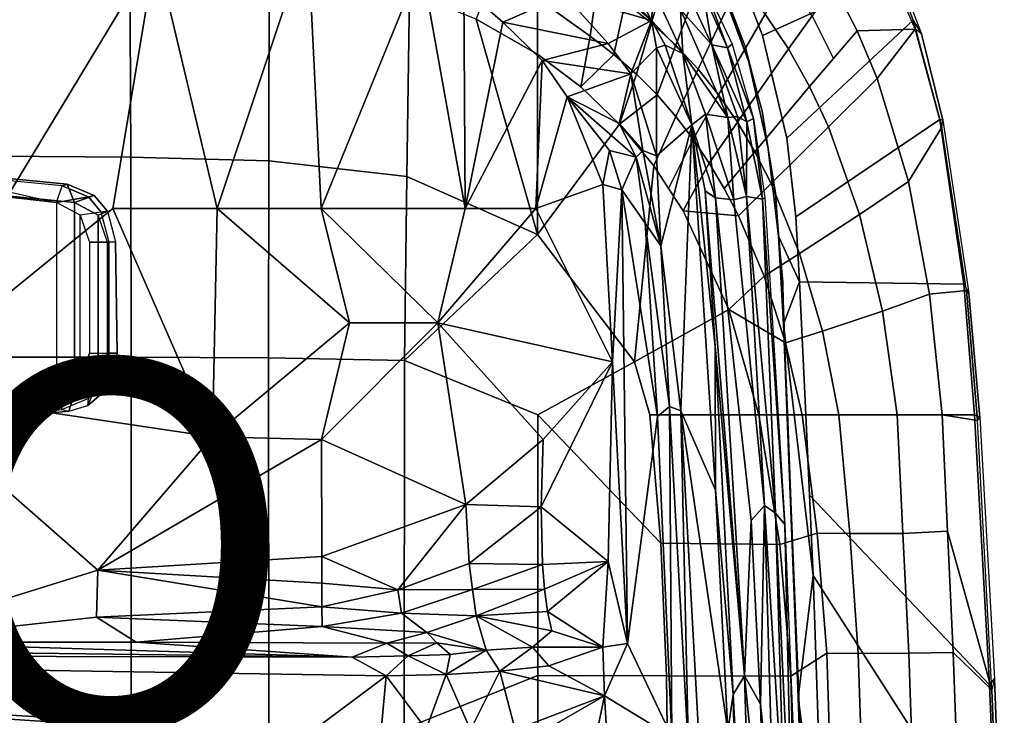
# Model space of a CAD drawing. Units: inches. Extents: x -12.8 to 13.9, y -13.8 to 13.8.
# Drawn here: x 6.4 to 11.7, y 4.1 to 7.8 of the extents above; entities that cross this region are included whole.
import ezdxf

# ---------------------------------------------------------------- set-up
doc = ezdxf.new("R2010")
doc.units = ezdxf.units.IN
doc.header["$MEASUREMENT"] = 0
for name, color, linetype in [('SEAT-FABRIC', 5, 'Continuous'), ('SEAT-FRAME', 5, 'Continuous'), ('SEAT-PROD_NO', 7, 'Continuous')]:
    doc.layers.add(name, color=color, linetype=linetype)
doc.styles.get("Standard").update_dxf_attribs({"font": 'arial.ttf'})

msp = doc.modelspace()

# ---------------------------------------------------------------- linework, layer by layer
at = {"layer": 'SEAT-FABRIC'}
for points in [[(9.7993, 7.8315, 18.4186), (9.9507, 8.3534, 18.2002), (9.7701, 8.4781, 18.2802), (9.6569, 7.9425, 18.4794)], [(10.4005, 7.763, 15.0485), (10.2928, 8.0473, 15.1675), (10.9871, 8.3786, 16.8139), (11.1236, 8.0933, 16.7244)], [(9.7993, 7.8315, 18.4186), (9.9315, 7.711, 18.3572), (10.1197, 8.2119, 18.1182), (9.9507, 8.3534, 18.2002)], [(11.2282, 7.7988, 16.8759), (11.0092, 8.3095, 17.0348), (10.7875, 8.0343, 17.4892), (10.9141, 7.79, 17.4017)], [(11.0092, 8.3095, 17.0348), (11.0921, 8.2213, 16.8966), (11.2623, 7.7722, 16.7814), (11.2282, 7.7988, 16.8759)], [(9.1823, 7.9661, 18.6653), (9.4667, 7.7604, 18.5687), (9.5064, 8.0436, 18.5383), (9.1824, 8.2619, 18.6386)], [(11.2171, 7.8462, 16.663), (11.1236, 8.0933, 16.7244), (11.0921, 8.2213, 16.8966), (11.2623, 7.7722, 16.7814)], [(6.2323, 8.2068, 18.8691), (6.2329, 7.1101, 18.7058), (6.9777, 7.1049, 18.7368), (6.974, 8.1931, 18.8968)], [(7.7277, 8.1545, 18.8831), (6.974, 8.1931, 18.8968), (6.9777, 7.1049, 18.7368), (7.7264, 7.0858, 18.7435)], [(9.9315, 7.711, 18.3572), (10.0524, 7.5815, 18.2963), (10.2747, 8.0539, 18.0366), (10.1197, 8.2119, 18.1182)], [(8.4885, 7.9975, 18.8003), (7.7277, 8.1545, 18.8831), (7.7264, 7.0858, 18.7435), (8.4747, 7.0003, 18.6744)], [(9.1823, 7.9661, 18.6653), (8.9388, 8.0916, 18.7318), (8.8494, 7.8528, 18.7281), (9.1824, 7.6627, 18.6368)], [(10.1895, 8.0155, 15.6552), (10.1895, 8.0155, 15.6552), (10.1599, 8.069, 15.2407), (10.3279, 7.6203, 15.0548)], [(11.2171, 7.8462, 16.663), (10.5326, 7.2085, 14.8579), (10.4005, 7.763, 15.0485), (11.1236, 8.0933, 16.7244)], [(10.5425, 7.6909, 17.8777), (10.6698, 7.8704, 17.6946), (10.5323, 8.0793, 17.7811), (10.4155, 7.8799, 17.9563)], [(9.4667, 7.7604, 18.5687), (9.5967, 7.6606, 18.5177), (9.6569, 7.9425, 18.4794), (9.5064, 8.0436, 18.5383)], [(10.0524, 7.5815, 18.2963), (10.1633, 7.4426, 18.2357), (10.4155, 7.8799, 17.9563), (10.2747, 8.0539, 18.0366)], [(10.3279, 7.6203, 15.0548), (10.3279, 7.6203, 15.0548), (10.3088, 7.703, 15.5326), (10.1895, 8.0155, 15.6552)], [(10.6698, 7.8704, 17.6946), (10.7853, 7.6388, 17.6014), (10.9141, 7.79, 17.4017), (10.7875, 8.0343, 17.4892)], [(8.8494, 7.8528, 18.7281), (8.4885, 7.9975, 18.8003), (8.4747, 7.0003, 18.6744), (9.1829, 6.6857, 18.5167)], [(9.4161, 7.4852, 18.5559), (9.4667, 7.7604, 18.5687), (9.1823, 7.9661, 18.6653), (9.1824, 7.6627, 18.6368)], [(9.5967, 7.6606, 18.5177), (9.7185, 7.5539, 18.4657), (9.7993, 7.8315, 18.4186), (9.6569, 7.9425, 18.4794)], [(9.1829, 6.6857, 18.5167), (9.1824, 7.6627, 18.6368), (8.8494, 7.8528, 18.7281), (9.1829, 6.6857, 18.5167)], [(10.1633, 7.4426, 18.2357), (10.2655, 7.2939, 18.1754), (10.5425, 7.6909, 17.8777), (10.4155, 7.8799, 17.9563)], [(10.5824, 6.7811, 14.7449), (10.5326, 7.2085, 14.8579), (11.2171, 7.8462, 16.663), (11.3626, 7.3082, 16.5488)], [(10.6565, 7.4876, 17.8011), (10.7853, 7.6388, 17.6014), (10.6698, 7.8704, 17.6946), (10.5425, 7.6909, 17.8777)], [(11.2171, 7.8462, 16.663), (11.2623, 7.7722, 16.7814), (11.3789, 7.305, 16.6832), (11.3626, 7.3082, 16.5488)], [(9.8306, 7.4416, 18.4137), (9.9315, 7.711, 18.3572), (9.7993, 7.8315, 18.4186), (9.7185, 7.5539, 18.4657)], [(10.6565, 7.4876, 17.8011), (10.7582, 7.27, 17.7267), (11.0223, 7.5312, 17.3214), (10.9141, 7.79, 17.4017)], [(10.9141, 7.79, 17.4017), (11.0223, 7.5312, 17.3214), (11.2282, 7.7988, 16.8759), (10.9141, 7.79, 17.4017)], [(11.1922, 6.9733, 17.171), (11.3734, 7.2679, 16.7537), (11.2282, 7.7988, 16.8759), (11.0223, 7.5312, 17.3214)], [(11.2623, 7.7722, 16.7814), (11.2282, 7.7988, 16.8759), (11.3734, 7.2679, 16.7537), (11.3789, 7.305, 16.6832)], [(9.4667, 7.7604, 18.5687), (9.4667, 7.7604, 18.5687), (9.4161, 7.4852, 18.5559), (9.5967, 7.6606, 18.5177)], [(9.9326, 7.3244, 18.3628), (10.0524, 7.5815, 18.2963), (9.9315, 7.711, 18.3572), (9.8306, 7.4416, 18.4137)], [(10.2655, 7.2939, 18.1754), (10.36, 7.1343, 18.1153), (10.6565, 7.4876, 17.8011), (10.5425, 7.6909, 17.8777)], [(10.3088, 7.703, 15.5326), (10.3088, 7.703, 15.5326), (10.3279, 7.6203, 15.0548), (10.3999, 7.3546, 15.4151)], [(9.1824, 7.6627, 18.6368), (9.1829, 6.6857, 18.5167), (9.6266, 7.2827, 18.4691), (9.4161, 7.4852, 18.5559)], [(9.4161, 7.4852, 18.5559), (9.6266, 7.2827, 18.4691), (9.7185, 7.5539, 18.4657), (9.5967, 7.6606, 18.5177)], [(9.9326, 7.3244, 18.3628), (10.0262, 7.2017, 18.3127), (10.1633, 7.4426, 18.2357), (10.0524, 7.5815, 18.2963)], [(10.3279, 7.6203, 15.0548), (10.3279, 7.6203, 15.0548), (10.4317, 7.1506, 14.8987), (10.3999, 7.3546, 15.4151)], [(9.8306, 7.4416, 18.4137), (9.7185, 7.5539, 18.4657), (9.6266, 7.2827, 18.4691), (9.8306, 7.4416, 18.4137)], [(10.7582, 7.27, 17.7267), (10.9276, 6.7944, 17.584), (11.1922, 6.9733, 17.171), (11.0223, 7.5312, 17.3214)], [(10.4477, 6.9628, 18.0552), (10.7582, 7.27, 17.7267), (10.6565, 7.4876, 17.8011), (10.36, 7.1343, 18.1153)], [(9.6266, 7.2827, 18.4691), (9.8122, 7.0578, 18.3808), (9.9326, 7.3244, 18.3628), (9.8306, 7.4416, 18.4137)], [(10.113, 7.0724, 18.2632), (10.2655, 7.2939, 18.1754), (10.1633, 7.4426, 18.2357), (10.0262, 7.2017, 18.3127)], [(9.9326, 7.3244, 18.3628), (9.8122, 7.0578, 18.3808), (9.892, 6.9355, 18.3376), (10.0262, 7.2017, 18.3127)], [(10.3999, 7.3546, 15.4151), (10.3999, 7.3546, 15.4151), (10.4317, 7.1506, 14.8987), (10.4715, 6.9105, 15.2917)], [(9.1829, 6.6857, 18.5167), (9.7083, 5.9967, 18.2859), (9.8122, 7.0578, 18.3808), (9.6266, 7.2827, 18.4691)], [(10.1942, 6.9348, 18.2138), (10.36, 7.1343, 18.1153), (10.2655, 7.2939, 18.1754), (10.113, 7.0724, 18.2632)], [(10.6024, 6.5831, 17.9372), (10.9276, 6.7944, 17.584), (10.7582, 7.27, 17.7267), (10.4477, 6.9628, 18.0552)], [(11.4931, 6.416, 16.3781), (10.602, 6.4288, 14.6684), (10.5824, 6.7811, 14.7449), (11.3626, 7.3082, 16.5488)], [(11.5072, 6.3832, 16.5716), (11.3734, 7.2679, 16.7537), (11.1922, 6.9733, 17.171), (11.3068, 6.3618, 17.0288)], [(11.3789, 7.305, 16.6832), (11.5188, 6.3679, 16.4764), (11.4931, 6.416, 16.3781), (11.3626, 7.3082, 16.5488)], [(11.3734, 7.2679, 16.7537), (11.3789, 7.305, 16.6832), (11.5188, 6.3679, 16.4764), (11.5072, 6.3832, 16.5716)], [(9.892, 6.9355, 18.3376), (9.9718, 6.8133, 18.2944), (10.113, 7.0724, 18.2632), (10.0262, 7.2017, 18.3127)], [(10.4715, 6.9105, 15.2917), (10.4715, 6.9105, 15.2917), (10.4317, 7.1506, 14.8987), (10.4884, 6.6765, 14.7734)], [(6.9777, 7.1049, 18.7368), (6.2329, 7.1101, 18.7058), (6.2334, 6.0212, 18.5727), (6.9803, 6.0207, 18.607)], [(6.9777, 7.1049, 18.7368), (6.9803, 6.0207, 18.607), (7.7251, 6.017, 18.6039), (7.7264, 7.0858, 18.7435)], [(10.1942, 6.9348, 18.2138), (10.2708, 6.7875, 18.1643), (10.4477, 6.9628, 18.0552), (10.36, 7.1343, 18.1153)], [(7.7264, 7.0858, 18.7435), (7.7251, 6.017, 18.6039), (8.461, 6.0032, 18.5485), (8.4747, 7.0003, 18.6744)], [(9.7083, 5.9967, 18.2859), (10.2184, 6.2799, 18.1356), (9.9718, 6.8133, 18.2944), (9.8122, 7.0578, 18.3808)], [(9.9718, 6.8133, 18.2944), (10.2708, 6.7875, 18.1643), (10.1942, 6.9348, 18.2138), (10.113, 7.0724, 18.2632)], [(9.1829, 6.6857, 18.5167), (8.4747, 7.0003, 18.6744), (8.461, 6.0032, 18.5485), (9.1829, 6.6857, 18.5167)], [(10.2708, 6.7875, 18.1643), (10.4101, 6.461, 18.0659), (10.6024, 6.5831, 17.9372), (10.4477, 6.9628, 18.0552)], [(10.9276, 6.7944, 17.584), (11.0521, 6.2709, 17.4519), (11.3068, 6.3618, 17.0288), (11.1922, 6.9733, 17.171)], [(10.4884, 6.6765, 14.7734), (10.4884, 6.6765, 14.7734), (10.5114, 6.4273, 15.1841), (10.4715, 6.9105, 15.2917)], [(10.2184, 6.2799, 18.1356), (10.4101, 6.461, 18.0659), (10.2708, 6.7875, 18.1643), (9.9718, 6.8133, 18.2944)], [(10.726, 6.1627, 17.8272), (11.0521, 6.2709, 17.4519), (10.9276, 6.7944, 17.584), (10.6024, 6.5831, 17.9372)], [(9.7083, 5.9967, 18.2859), (9.1829, 6.6857, 18.5167), (8.461, 6.0032, 18.5485), (9.1833, 5.7087, 18.3965)], [(10.5152, 6.201, 14.6719), (10.5152, 6.201, 14.6719), (10.5114, 6.4273, 15.1841), (10.4884, 6.6765, 14.7734)], [(10.5152, 6.201, 14.6719), (10.5152, 6.201, 14.6719), (10.4884, 6.6765, 14.7734), (10.602, 6.4288, 14.6684)], [(10.4101, 6.461, 18.0659), (10.5261, 6.0992, 17.9731), (10.726, 6.1627, 17.8272), (10.6024, 6.5831, 17.9372)], [(10.5261, 6.0992, 17.9731), (10.5261, 6.0992, 17.9731), (10.4101, 6.461, 18.0659), (10.2184, 6.2799, 18.1356)], [(10.5114, 6.4273, 15.1841), (10.5114, 6.4273, 15.1841), (10.5152, 6.201, 14.6719), (10.5367, 5.7209, 15.0564)], [(10.637, 5.7087, 14.5268), (10.602, 6.4288, 14.6684), (11.4931, 6.416, 16.3781), (11.5504, 5.7087, 16.2567)], [(11.4931, 6.416, 16.3781), (11.5188, 6.3679, 16.4764), (11.5789, 5.6949, 16.351), (11.5504, 5.7087, 16.2567)], [(11.0521, 6.2709, 17.4519), (11.1317, 5.7087, 17.3344), (11.3752, 5.7087, 16.9019), (11.3068, 6.3618, 17.0288)], [(11.3752, 5.7087, 16.9019), (11.5657, 5.6777, 16.4481), (11.5072, 6.3832, 16.5716), (11.3068, 6.3618, 17.0288)], [(11.5188, 6.3679, 16.4764), (11.5072, 6.3832, 16.5716), (11.5657, 5.6777, 16.4481), (11.5789, 5.6949, 16.351)], [(9.7083, 5.9967, 18.2859), (9.7913, 5.7087, 18.2268), (10.3814, 5.7087, 18.002), (10.2184, 6.2799, 18.1356)], [(10.3814, 5.7087, 18.002), (10.6159, 5.7087, 17.8895), (10.5261, 6.0992, 17.9731), (10.2184, 6.2799, 18.1356)], [(10.8152, 5.7087, 17.7289), (11.1317, 5.7087, 17.3344), (11.0521, 6.2709, 17.4519), (10.726, 6.1627, 17.8272)], [(10.5367, 5.7209, 15.0564), (10.5367, 5.7209, 15.0564), (10.5152, 6.201, 14.6719), (10.5939, 4.177, 14.3257)], [(10.5152, 6.201, 14.6719), (10.5152, 6.201, 14.6719), (10.6763, 4.8393, 14.375), (10.5939, 4.177, 14.3257)], [(10.5261, 6.0992, 17.9731), (10.6159, 5.7087, 17.8895), (10.8152, 5.7087, 17.7289), (10.726, 6.1627, 17.8272)], [(6.2341, 4.0071, 18.3812), (6.9812, 4.0072, 18.4188), (6.9803, 6.0207, 18.607), (6.2334, 6.0212, 18.5727)], [(6.9803, 6.0207, 18.607), (6.9812, 4.0072, 18.4188), (7.7256, 4.0072, 18.4197), (7.7251, 6.017, 18.6039)], [(7.7256, 4.0072, 18.4197), (8.4602, 4.0072, 18.3611), (8.461, 6.0032, 18.5485), (7.7251, 6.017, 18.6039)], [(8.461, 6.0032, 18.5485), (8.4602, 4.0072, 18.3611), (9.1838, 4.2968, 18.2569), (9.1833, 5.7087, 18.3965)], [(9.8506, 5.0134, 18.1322), (9.7913, 5.7087, 18.2268), (9.7083, 5.9967, 18.2859), (9.1833, 5.7087, 18.3965)], [(10.5986, 4.2291, 14.8187), (10.5986, 4.2291, 14.8187), (10.5367, 5.7209, 15.0564), (10.5939, 4.177, 14.3257)], [(9.1838, 4.2968, 18.2569), (9.8816, 4.2948, 18.0503), (9.8506, 5.0134, 18.1322), (9.1833, 5.7087, 18.3965)], [(9.7913, 5.7087, 18.2268), (9.8506, 5.0134, 18.1322), (10.4957, 5.0068, 17.8744), (10.3814, 5.7087, 18.002)], [(10.4957, 5.0068, 17.8744), (10.6978, 5.0672, 17.7809), (10.6159, 5.7087, 17.8895), (10.3814, 5.7087, 18.002)], [(10.6159, 5.7087, 17.8895), (10.6978, 5.0672, 17.7809), (10.8754, 5.0654, 17.6298), (10.8152, 5.7087, 17.7289)], [(11.5504, 5.7087, 16.2567), (11.6322, 4.2473, 16.0274), (10.6566, 5.274, 14.4509), (10.637, 5.7087, 14.5268)], [(10.8754, 5.0654, 17.6298), (11.1619, 5.0668, 17.2492), (11.1317, 5.7087, 17.3344), (10.8152, 5.7087, 17.7289)], [(11.1317, 5.7087, 17.3344), (11.1619, 5.0668, 17.2492), (11.4036, 5.0786, 16.816), (11.3752, 5.7087, 16.9019)], [(11.6437, 4.2188, 16.2279), (11.5657, 5.6777, 16.4481), (11.3752, 5.7087, 16.9019), (11.4036, 5.0786, 16.816)], [(11.5789, 5.6949, 16.351), (11.6585, 4.2812, 16.1302), (11.6322, 4.2473, 16.0274), (11.5504, 5.7087, 16.2567)], [(11.5657, 5.6777, 16.4481), (11.5789, 5.6949, 16.351), (11.6585, 4.2812, 16.1302), (11.6437, 4.2188, 16.2279)], [(10.6566, 5.274, 14.4509), (11.6322, 4.2473, 16.0274), (11.6705, 3.2831, 15.9053), (10.6763, 4.8393, 14.375)], [(11.1619, 5.0668, 17.2492), (11.1939, 4.4174, 17.147), (11.434, 4.422, 16.7142), (11.4036, 5.0786, 16.816)], [(11.4036, 5.0786, 16.816), (11.434, 4.422, 16.7142), (11.6437, 4.2188, 16.2279), (11.4036, 5.0786, 16.816)], [(10.5548, 4.2941, 17.7737), (10.7496, 4.4178, 17.6816), (10.6978, 5.0672, 17.7809), (10.4957, 5.0068, 17.8744)], [(10.6978, 5.0672, 17.7809), (10.7496, 4.4178, 17.6816), (10.9206, 4.417, 17.5296), (10.8754, 5.0654, 17.6298)], [(10.9206, 4.417, 17.5296), (11.1939, 4.4174, 17.147), (11.1619, 5.0668, 17.2492), (10.8754, 5.0654, 17.6298)], [(9.8506, 5.0134, 18.1322), (9.8816, 4.2948, 18.0503), (10.5548, 4.2941, 17.7737), (10.4957, 5.0068, 17.8744)], [(10.7337, 3.12, 14.1228), (10.7337, 3.12, 14.1228), (10.5939, 4.177, 14.3257), (10.6763, 4.8393, 14.375)], [(11.6705, 3.2831, 15.9053), (11.7107, 1.7753, 15.7806), (10.7337, 3.12, 14.1228), (10.6763, 4.8393, 14.375)], [(10.5548, 4.2941, 17.7737), (10.5887, 2.8645, 17.628), (10.7927, 3.0328, 17.5217), (10.7496, 4.4178, 17.6816)], [(10.7927, 3.0328, 17.5217), (10.9667, 3.0331, 17.3604), (10.9206, 4.417, 17.5296), (10.7496, 4.4178, 17.6816)], [(10.9206, 4.417, 17.5296), (10.9667, 3.0331, 17.3604), (11.2414, 3.0334, 16.9653), (11.1939, 4.4174, 17.147)], [(11.2414, 3.0334, 16.9653), (11.4844, 3.033, 16.5345), (11.434, 4.422, 16.7142), (11.1939, 4.4174, 17.147)], [(11.434, 4.422, 16.7142), (11.4844, 3.033, 16.5345), (11.68, 3.2613, 16.1086), (11.6437, 4.2188, 16.2279)], [(8.4617, 2.0052, 18.239), (9.1842, 2.8656, 18.145), (9.1838, 4.2968, 18.2569), (8.4602, 4.0072, 18.3611)], [(9.1838, 4.2968, 18.2569), (9.1842, 2.8656, 18.145), (9.8996, 2.8647, 17.9226), (9.8816, 4.2948, 18.0503)], [(9.8996, 2.8647, 17.9226), (10.5887, 2.8645, 17.628), (10.5548, 4.2941, 17.7737), (9.8816, 4.2948, 18.0503)], [(11.6322, 4.2473, 16.0274), (11.6585, 4.2812, 16.1302), (11.7117, 2.8596, 15.9641), (11.6705, 3.2831, 15.9053)], [(11.6585, 4.2812, 16.1302), (11.6437, 4.2188, 16.2279), (11.68, 3.2613, 16.1086), (11.7117, 2.8596, 15.9641)], [(10.6331, 3.2939, 14.6952), (10.6331, 3.2939, 14.6952), (10.5986, 4.2291, 14.8187), (10.5939, 4.177, 14.3257)], [(10.7337, 3.12, 14.1228), (10.7337, 3.12, 14.1228), (10.633, 3.1102, 14.1721), (10.5939, 4.177, 14.3257)], [(10.633, 3.1102, 14.1721), (10.633, 3.1102, 14.1721), (10.6331, 3.2939, 14.6952), (10.5939, 4.177, 14.3257)]]:
    msp.add_3dface(points, dxfattribs=at)
for points, invisible_edges in [([(10.1599, 8.069, 15.2407), (10.1599, 8.069, 15.2407), (10.2928, 8.0473, 15.1675), (10.3279, 7.6203, 15.0548)], 6), ([(10.4005, 7.763, 15.0485), (10.4005, 7.763, 15.0485), (10.3279, 7.6203, 15.0548), (10.2928, 8.0473, 15.1675)], 6), ([(10.4005, 7.763, 15.0485), (10.4005, 7.763, 15.0485), (10.5326, 7.2085, 14.8579), (10.3279, 7.6203, 15.0548)], 13), ([(10.4317, 7.1506, 14.8987), (10.4317, 7.1506, 14.8987), (10.3279, 7.6203, 15.0548), (10.5326, 7.2085, 14.8579)], 13), ([(10.5326, 7.2085, 14.8579), (10.5326, 7.2085, 14.8579), (10.5824, 6.7811, 14.7449), (10.4317, 7.1506, 14.8987)], 13), ([(10.4884, 6.6765, 14.7734), (10.4884, 6.6765, 14.7734), (10.4317, 7.1506, 14.8987), (10.5824, 6.7811, 14.7449)], 13), ([(10.5824, 6.7811, 14.7449), (10.5824, 6.7811, 14.7449), (10.602, 6.4288, 14.6684), (10.4884, 6.6765, 14.7734)], 9), ([(10.602, 6.4288, 14.6684), (10.602, 6.4288, 14.6684), (10.637, 5.7087, 14.5268), (10.5152, 6.201, 14.6719)], 4), ([(10.637, 5.7087, 14.5268), (10.637, 5.7087, 14.5268), (10.6763, 4.8393, 14.375), (10.5152, 6.201, 14.6719)], 9)]:
    msp.add_3dface(points, dxfattribs=dict(at, invisible_edges=invisible_edges))
at = {"layer": 'SEAT-FRAME'}
for points in [[(9.3307, 7.9821, 15.8721), (8.872, 8.6456, 16.1768), (9.8, 7.8451, 15.6985)], [(8.872, 8.6456, 16.1768), (9.1027, 8.5866, 16.0888), (9.8, 7.8451, 15.6985)], [(9.8, 7.8451, 15.6985), (9.1027, 8.5866, 16.0888), (9.5513, 8.334, 15.8076)], [(9.8121, 8.0034, 15.6272), (9.8, 7.8451, 15.6985), (9.5513, 8.334, 15.8076)], [(7.4459, 6.8267, 15.189), (7.1132, 8.2245, 15.9441), (7.9368, 8.2985, 15.9441)], [(8.0103, 6.8267, 15.1804), (7.4459, 6.8267, 15.189), (7.9368, 8.2985, 15.9441)], [(7.9368, 8.2985, 15.9441), (8.5519, 8.1573, 15.7774), (8.0103, 6.8267, 15.1804)], [(4.1405, 8.0961, 15.7005), (7.1132, 8.2245, 15.9441), (5.678, 5.8503, 14.5283)], [(7.1132, 8.2245, 15.9441), (6.8804, 6.8267, 15.1715), (5.678, 5.8503, 14.5283)], [(6.8804, 6.8267, 15.1715), (7.1132, 8.2245, 15.9441), (7.4459, 6.8267, 15.189)], [(8.0103, 6.8267, 15.1804), (8.5519, 8.1573, 15.7774), (8.7901, 6.8267, 15.1875)], [(8.783, 8.0206, 15.6786), (8.7901, 6.8267, 15.1875), (8.5519, 8.1573, 15.7774)], [(10.0758, 8.0605, 15.674), (10.2368, 7.7176, 15.5494), (10.212, 7.6965, 15.4356)], [(10.0824, 7.9896, 15.5543), (10.0758, 8.0605, 15.674), (10.212, 7.6965, 15.4356)], [(9.3307, 7.9821, 15.8721), (8.9947, 7.8365, 15.5757), (8.783, 8.0206, 15.6786)], [(8.783, 8.0206, 15.6786), (8.9947, 7.8365, 15.5757), (8.7901, 6.8267, 15.1875)], [(9.8121, 8.0034, 15.6272), (9.9697, 7.667, 15.4987), (9.8, 7.8451, 15.6985)], [(9.9697, 7.667, 15.4987), (9.8121, 8.0034, 15.6272), (9.9563, 7.9042, 15.5216)], [(9.9868, 8.0177, 15.5306), (10.1262, 7.7128, 15.4009), (9.9563, 7.9042, 15.5216)], [(10.1262, 7.7128, 15.4009), (9.9868, 8.0177, 15.5306), (10.0824, 7.9896, 15.5543)], [(9.3307, 7.9821, 15.8721), (9.5647, 7.7207, 15.7797), (8.9947, 7.8365, 15.5757)], [(9.5647, 7.7207, 15.7797), (9.3307, 7.9821, 15.8721), (9.8, 7.8451, 15.6985)], [(10.212, 7.6965, 15.4356), (10.1262, 7.7128, 15.4009), (10.0824, 7.9896, 15.5543)], [(9.9697, 7.667, 15.4987), (9.9563, 7.9042, 15.5216), (10.2131, 7.3199, 15.2718)], [(10.2131, 7.3199, 15.2718), (9.9563, 7.9042, 15.5216), (10.1262, 7.7128, 15.4009)], [(9.5647, 7.7207, 15.7797), (9.8, 7.8451, 15.6985), (9.6876, 7.5565, 15.7382)], [(9.8, 7.8451, 15.6985), (9.8271, 7.6972, 15.6866), (9.6876, 7.5565, 15.7382)], [(9.8, 7.8451, 15.6985), (9.9697, 7.667, 15.4987), (9.8747, 7.7124, 15.6482)], [(9.8, 7.8451, 15.6985), (9.8747, 7.7124, 15.6482), (9.8271, 7.6972, 15.6866)], [(8.7901, 6.8267, 15.1875), (8.9947, 7.8365, 15.5757), (9.2078, 7.6288, 15.4949)], [(9.5647, 7.7207, 15.7797), (9.2078, 7.6288, 15.4949), (8.9947, 7.8365, 15.5757)], [(9.5647, 7.7207, 15.7797), (9.6876, 7.5565, 15.7382), (9.2078, 7.6288, 15.4949)], [(9.8265, 7.1113, 15.594), (9.6876, 7.5565, 15.7382), (9.8271, 7.6972, 15.6866)], [(10.0187, 7.2804, 15.5118), (9.8265, 7.1113, 15.594), (9.8271, 7.6972, 15.6866)], [(9.8747, 7.7124, 15.6482), (10.0187, 7.2804, 15.5118), (9.8271, 7.6972, 15.6866)], [(9.8747, 7.7124, 15.6482), (9.9697, 7.667, 15.4987), (10.0187, 7.2804, 15.5118)], [(10.212, 7.6965, 15.4356), (10.3163, 7.2967, 15.3051), (10.1262, 7.7128, 15.4009)], [(10.1262, 7.7128, 15.4009), (10.2656, 7.3243, 15.2736), (10.2131, 7.3199, 15.2718)], [(10.3163, 7.2967, 15.3051), (10.2656, 7.3243, 15.2736), (10.1262, 7.7128, 15.4009)], [(10.212, 7.6965, 15.4356), (10.2368, 7.7176, 15.5494), (10.3531, 7.3134, 15.4042)], [(10.3163, 7.2967, 15.3051), (10.212, 7.6965, 15.4356), (10.3531, 7.3134, 15.4042)], [(10.0927, 7.3371, 15.3665), (9.9697, 7.667, 15.4987), (10.2131, 7.3199, 15.2718)], [(10.0927, 7.3371, 15.3665), (10.0187, 7.2804, 15.5118), (9.9697, 7.667, 15.4987)], [(9.2078, 7.6288, 15.4949), (9.1733, 6.8267, 15.2318), (8.7901, 6.8267, 15.1875)], [(9.3437, 7.4314, 15.4431), (9.1733, 6.8267, 15.2318), (9.2078, 7.6288, 15.4949)], [(9.6876, 7.5565, 15.7382), (9.3437, 7.4314, 15.4431), (9.2078, 7.6288, 15.4949)], [(9.3437, 7.4314, 15.4431), (9.6876, 7.5565, 15.7382), (9.6256, 7.2869, 15.6113)], [(9.6876, 7.5565, 15.7382), (9.7531, 7.1403, 15.6104), (9.6256, 7.2869, 15.6113)], [(9.6876, 7.5565, 15.7382), (9.8265, 7.1113, 15.594), (9.7531, 7.1403, 15.6104)], [(9.3437, 7.4314, 15.4431), (9.5361, 6.9569, 15.3489), (9.1733, 6.8267, 15.2318)], [(9.3437, 7.4314, 15.4431), (9.7163, 7.1048, 15.5789), (9.5715, 7.1402, 15.432)], [(9.7163, 7.1048, 15.5789), (9.3437, 7.4314, 15.4431), (9.6256, 7.2869, 15.6113)], [(9.5715, 7.1402, 15.432), (9.5361, 6.9569, 15.3489), (9.3437, 7.4314, 15.4431)], [(10.0927, 7.3371, 15.3665), (10.1468, 6.8853, 15.2802), (10.0187, 7.2804, 15.5118)], [(10.1468, 6.8853, 15.2802), (10.0927, 7.3371, 15.3665), (10.2464, 6.8744, 15.1732)], [(10.0927, 7.3371, 15.3665), (10.2131, 7.3199, 15.2718), (10.2464, 6.8744, 15.1732)], [(10.2656, 7.3243, 15.2736), (10.3151, 6.8925, 15.1565), (10.2131, 7.3199, 15.2718)], [(10.3151, 6.8925, 15.1565), (10.2464, 6.8744, 15.1732), (10.2131, 7.3199, 15.2718)], [(10.3151, 6.8925, 15.1565), (10.2656, 7.3243, 15.2736), (10.3163, 7.2967, 15.3051)], [(10.3163, 7.2967, 15.3051), (10.3531, 7.3134, 15.4042), (10.4018, 6.8777, 15.1934)], [(10.3531, 7.3134, 15.4042), (10.4137, 6.8848, 15.3015), (10.4018, 6.8777, 15.1934)], [(9.7531, 7.1403, 15.6104), (9.7163, 7.1048, 15.5789), (9.6256, 7.2869, 15.6113)], [(10.0187, 7.2804, 15.5118), (9.8513, 6.6253, 15.4989), (9.8265, 7.1113, 15.594)], [(9.8513, 6.6253, 15.4989), (10.0187, 7.2804, 15.5118), (9.9585, 5.7306, 15.3318)], [(9.9585, 5.7306, 15.3318), (10.0187, 7.2804, 15.5118), (10.1462, 5.3001, 15.1603)], [(10.1462, 5.3001, 15.1603), (10.0187, 7.2804, 15.5118), (10.1448, 6.0798, 15.2389)], [(10.0187, 7.2804, 15.5118), (10.0907, 6.9216, 15.3953), (10.1448, 6.0798, 15.2389)], [(10.0907, 6.9216, 15.3953), (10.0187, 7.2804, 15.5118), (10.1468, 6.8853, 15.2802)], [(10.4018, 6.8777, 15.1934), (10.3151, 6.8925, 15.1565), (10.3163, 7.2967, 15.3051)], [(9.6393, 6.9278, 15.4076), (9.5361, 6.9569, 15.3489), (9.5715, 7.1402, 15.432)], [(9.6393, 6.9278, 15.4076), (9.5715, 7.1402, 15.432), (9.7163, 7.1048, 15.5789)], [(9.7652, 6.7479, 15.5003), (9.6393, 6.9278, 15.4076), (9.7163, 7.1048, 15.5789)], [(9.7531, 7.1403, 15.6104), (9.8513, 6.6253, 15.4989), (9.7163, 7.1048, 15.5789)], [(9.7163, 7.1048, 15.5789), (9.8513, 6.6253, 15.4989), (9.7652, 6.7479, 15.5003)], [(9.8513, 6.6253, 15.4989), (9.7531, 7.1403, 15.6104), (9.8265, 7.1113, 15.594)], [(5.5384, 7.0929, 11.6589), (6.5756, 6.8601, 11.0933), (5.5473, 6.9761, 11.5898), (5.6872, 7.0389, 11.5891)], [(6.6063, 6.9492, 11.1422), (5.6872, 7.0389, 11.5891), (5.7233, 7.0478, 11.6669), (6.6334, 6.9592, 11.1967)], [(5.7233, 7.0478, 11.6669), (5.7543, 6.9498, 11.7552), (6.6733, 6.8601, 11.3084), (6.6334, 6.9592, 11.1967)], [(6.5756, 6.8601, 11.0933), (6.5755, 5.827, 11.0933), (5.5473, 5.7111, 11.5898), (5.5473, 6.9761, 11.5898)], [(5.7543, 6.9498, 11.7552), (5.7543, 5.7373, 11.7552), (6.6733, 5.827, 11.3084), (6.6733, 6.8601, 11.3084)], [(6.7491, 6.8892, 11.0773), (6.7491, 6.8892, 11.0773), (6.5756, 6.8601, 11.0933), (6.6063, 6.9492, 11.1422)], [(6.7804, 6.8975, 11.13), (6.7491, 6.8892, 11.0773), (6.6063, 6.9492, 11.1422), (6.6334, 6.9592, 11.1967)], [(6.6733, 6.8601, 11.3084), (6.6733, 6.8601, 11.3084), (6.7804, 6.8975, 11.13), (6.6334, 6.9592, 11.1967)], [(9.5361, 6.9569, 15.3489), (9.5885, 5.996, 15.135), (9.1733, 6.8267, 15.2318)], [(9.5885, 5.996, 15.135), (9.5361, 6.9569, 15.3489), (9.6393, 6.9278, 15.4076)], [(6.5756, 6.8601, 11.0933), (6.7491, 6.8892, 11.0773), (6.8184, 6.8061, 11.0458), (6.7036, 6.7908, 11.0351)], [(6.7804, 6.8975, 11.13), (6.6733, 6.8601, 11.3084), (6.8013, 6.7908, 11.2502), (6.8517, 6.8121, 11.0976)], [(6.8184, 6.8061, 11.0458), (6.7491, 6.8892, 11.0773), (6.7804, 6.8975, 11.13), (6.8517, 6.8121, 11.0976)], [(9.6393, 6.9278, 15.4076), (9.6694, 4.4705, 14.8259), (9.5885, 5.996, 15.135)], [(9.8327, 5.7001, 15.3199), (9.6694, 4.4705, 14.8259), (9.6393, 6.9278, 15.4076)], [(9.8327, 5.7001, 15.3199), (9.6393, 6.9278, 15.4076), (9.7652, 6.7479, 15.5003)], [(10.1448, 6.0798, 15.2389), (10.0912, 6.9213, 15.3944), (10.3037, 4.295, 14.8111)], [(10.3037, 4.295, 14.8111), (10.0912, 6.9213, 15.3944), (10.1468, 6.8853, 15.2802)], [(10.3406, 5.136, 14.8502), (10.3037, 4.295, 14.8111), (10.1468, 6.8853, 15.2802)], [(10.2464, 6.8744, 15.1732), (10.3151, 6.8925, 15.1565), (10.4126, 5.2187, 14.8321)], [(10.4712, 5.1764, 14.8589), (10.3151, 6.8925, 15.1565), (10.4018, 6.8777, 15.1934)], [(10.4126, 5.2187, 14.8321), (10.3151, 6.8925, 15.1565), (10.4712, 5.1764, 14.8589)], [(10.4018, 6.8777, 15.1934), (10.4137, 6.8848, 15.3015), (10.5222, 5.1145, 14.9508)], [(6.7036, 5.8963, 11.0351), (6.7036, 6.7908, 11.0351), (6.5756, 6.8601, 11.0933), (6.5755, 5.827, 11.0933)], [(6.6733, 5.827, 11.3084), (6.8013, 5.8963, 11.2502), (6.8013, 6.7908, 11.2502), (6.6733, 6.8601, 11.3084)], [(10.4712, 5.1764, 14.8589), (10.4018, 6.8777, 15.1934), (10.5222, 5.1145, 14.9508)], [(7.4215, 5.5895, 14.5543), (5.678, 5.8503, 14.5283), (6.8804, 6.8267, 15.1715)], [(6.8184, 6.8061, 11.0458), (6.7036, 6.7908, 11.0351), (6.7553, 6.6447, 11.0116), (6.8603, 6.6447, 11.0267)], [(6.7553, 6.6447, 11.0116), (6.7553, 6.0424, 11.0116), (6.7036, 5.8963, 11.0351), (6.7036, 6.7908, 11.0351)], [(6.8013, 6.7908, 11.2502), (6.8517, 6.8121, 11.0976), (6.8948, 6.6459, 11.078), (6.853, 6.6447, 11.2267)], [(6.8013, 6.7908, 11.2502), (6.8013, 5.8963, 11.2502), (6.853, 6.0425, 11.2267), (6.853, 6.6447, 11.2267)], [(6.8948, 6.6459, 11.078), (6.8603, 6.6447, 11.0267), (6.8184, 6.8061, 11.0458), (6.8517, 6.8121, 11.0976)], [(7.4459, 6.8267, 15.189), (7.4215, 5.5895, 14.5543), (6.8804, 6.8267, 15.1715)], [(8.1631, 6.2072, 14.8898), (7.4215, 5.5895, 14.5543), (7.4459, 6.8267, 15.189)], [(8.1631, 6.2072, 14.8898), (7.4459, 6.8267, 15.189), (8.0103, 6.8267, 15.1804)], [(8.642, 6.2068, 14.9411), (8.0103, 6.8267, 15.1804), (8.7901, 6.8267, 15.1875)], [(8.642, 6.2068, 14.9411), (8.1631, 6.2072, 14.8898), (8.0103, 6.8267, 15.1804)], [(9.5885, 5.996, 15.135), (8.642, 6.2068, 14.9411), (9.1733, 6.8267, 15.2318)], [(8.7901, 6.8267, 15.1875), (9.1733, 6.8267, 15.2318), (8.642, 6.2068, 14.9411)], [(9.8327, 5.7001, 15.3199), (9.7652, 6.7479, 15.5003), (9.8977, 5.7535, 15.3532)], [(9.8977, 5.7535, 15.3532), (9.7652, 6.7479, 15.5003), (9.8513, 6.6253, 15.4989)], [(6.8603, 6.0424, 11.0267), (6.8603, 6.6447, 11.0267), (6.7553, 6.6447, 11.0116), (6.7553, 6.0424, 11.0116)], [(6.853, 6.0425, 11.2267), (6.9039, 6.0424, 11.1011), (6.8948, 6.6459, 11.078), (6.853, 6.6447, 11.2267)], [(6.8948, 6.6459, 11.078), (6.9039, 6.0424, 11.1011), (6.8603, 6.0424, 11.0267), (6.8603, 6.6447, 11.0267)], [(9.8977, 5.7535, 15.3532), (9.8513, 6.6253, 15.4989), (9.9585, 5.7306, 15.3318)], [(8.1631, 6.2072, 14.8898), (8.0124, 5.5748, 14.6072), (7.4215, 5.5895, 14.5543)], [(8.642, 6.2068, 14.9411), (8.0124, 5.5748, 14.6072), (8.1631, 6.2072, 14.8898)], [(8.0124, 5.5748, 14.6072), (8.642, 6.2068, 14.9411), (8.7943, 5.2233, 14.6643)], [(9.5885, 5.996, 15.135), (9.2122, 5.5748, 14.8928), (8.642, 6.2068, 14.9411)], [(8.7943, 5.2233, 14.6643), (8.642, 6.2068, 14.9411), (9.2122, 5.5748, 14.8928)], [(6.8184, 5.881, 11.0458), (6.7036, 5.8963, 11.0351), (6.7553, 6.0424, 11.0116), (6.8603, 6.0424, 11.0267)], [(6.8013, 5.8963, 11.2502), (6.8849, 5.9284, 11.1112), (6.9039, 6.0424, 11.1011), (6.853, 6.0425, 11.2267)], [(6.8849, 5.9284, 11.1112), (6.8184, 5.881, 11.0458), (6.8603, 6.0424, 11.0267), (6.9039, 6.0424, 11.1011)], [(10.1448, 6.0798, 15.2389), (10.3037, 4.295, 14.8111), (10.2426, 4.1946, 14.9497)], [(10.1448, 6.0798, 15.2389), (10.2426, 4.1946, 14.9497), (10.1462, 5.3001, 15.1603)], [(9.5885, 5.996, 15.135), (9.5649, 4.9148, 14.8518), (9.2025, 5.2099, 14.7912)], [(9.2122, 5.5748, 14.8928), (9.5885, 5.996, 15.135), (9.2025, 5.2099, 14.7912)], [(9.6694, 4.4705, 14.8259), (9.5649, 4.9148, 14.8518), (9.5885, 5.996, 15.135)], [(6.8849, 5.9284, 11.1112), (6.8849, 5.9284, 11.1112), (6.8013, 5.8963, 11.2502), (6.8294, 5.83, 11.137)], [(6.8184, 5.881, 11.0458), (6.8294, 5.83, 11.137), (6.8849, 5.9284, 11.1112), (6.8184, 5.881, 11.0458)], [(6.6063, 5.738, 11.1422), (6.5755, 5.827, 11.0933), (6.7036, 5.8963, 11.0351), (6.749, 5.7979, 11.0773)], [(6.6733, 5.827, 11.3084), (6.6425, 5.7291, 11.2199), (6.7448, 5.7604, 11.1749), (6.8013, 5.8963, 11.2502)], [(6.7036, 5.8963, 11.0351), (6.749, 5.7979, 11.0773), (6.8184, 5.881, 11.0458), (6.7036, 5.8963, 11.0351)], [(6.8294, 5.83, 11.137), (6.8013, 5.8963, 11.2502), (6.7448, 5.7604, 11.1749), (6.8294, 5.83, 11.137)], [(6.7448, 5.7604, 11.1749), (6.749, 5.7979, 11.0773), (6.8184, 5.881, 11.0458), (6.8294, 5.83, 11.137)], [(5.5463, 4.4781, 13.7319), (5.678, 5.8503, 14.5283), (6.7995, 4.8679, 14.1029)], [(5.5473, 5.7111, 11.5898), (5.6871, 5.6483, 11.5891), (6.6063, 5.738, 11.1422), (6.5755, 5.827, 11.0933)], [(6.7995, 4.8679, 14.1029), (5.678, 5.8503, 14.5283), (7.4215, 5.5895, 14.5543)], [(5.7233, 5.6394, 11.6669), (6.6425, 5.7291, 11.2199), (6.6733, 5.827, 11.3084), (5.7543, 5.7373, 11.7552)], [(6.6063, 5.738, 11.1422), (6.6425, 5.7291, 11.2199), (6.7448, 5.7604, 11.1749), (6.749, 5.7979, 11.0773)], [(5.7233, 5.6394, 11.6669), (5.6871, 5.6483, 11.5891), (6.6063, 5.738, 11.1422), (6.6425, 5.7291, 11.2199)], [(9.8977, 5.7535, 15.3532), (9.9109, 3.9653, 15.0735), (9.8327, 5.7001, 15.3199)], [(9.8977, 5.7535, 15.3532), (9.9585, 5.7306, 15.3318), (10.0002, 3.8831, 15.092)], [(10.0002, 3.8831, 15.092), (9.9109, 3.9653, 15.0735), (9.8977, 5.7535, 15.3532)], [(10.0002, 3.8831, 15.092), (9.9585, 5.7306, 15.3318), (10.0558, 3.96, 15.0796)], [(9.9585, 5.7306, 15.3318), (10.2141, 3.9969, 14.9694), (10.0558, 3.96, 15.0796)], [(9.9585, 5.7306, 15.3318), (10.1462, 5.3001, 15.1603), (10.2141, 3.9969, 14.9694)], [(9.9109, 3.9653, 15.0735), (9.6694, 4.4705, 14.8259), (9.8327, 5.7001, 15.3199)], [(7.4215, 5.5895, 14.5543), (8.0124, 5.5748, 14.6072), (6.7995, 4.8679, 14.1029)], [(6.7995, 4.8679, 14.1029), (8.0124, 5.5748, 14.6072), (8.0133, 4.9423, 14.3464)], [(8.0133, 4.9423, 14.3464), (8.0124, 5.5748, 14.6072), (8.7943, 5.2233, 14.6643)], [(9.2122, 5.5748, 14.8928), (9.2025, 5.2099, 14.7912), (8.7943, 5.2233, 14.6643)], [(10.2141, 3.9969, 14.9694), (10.1462, 5.3001, 15.1603), (10.2426, 4.1946, 14.9497)], [(8.7943, 5.2233, 14.6643), (8.4256, 4.7619, 14.3116), (8.0133, 4.9423, 14.3464)], [(8.8123, 4.9034, 14.5406), (8.4256, 4.7619, 14.3116), (8.7943, 5.2233, 14.6643)], [(8.8123, 4.9034, 14.5406), (8.7943, 5.2233, 14.6643), (9.2025, 5.2099, 14.7912)], [(8.8123, 4.9034, 14.5406), (9.2025, 5.2099, 14.7912), (9.2091, 4.8979, 14.681)], [(9.2025, 5.2099, 14.7912), (9.5649, 4.9148, 14.8518), (9.2091, 4.8979, 14.681)], [(10.3406, 5.136, 14.8502), (10.4126, 5.2187, 14.8321), (10.3899, 4.1409, 14.6947)], [(10.4634, 3.4671, 14.58), (10.3899, 4.1409, 14.6947), (10.4126, 5.2187, 14.8321)], [(10.4126, 5.2187, 14.8321), (10.5233, 3.4537, 14.585), (10.4634, 3.4671, 14.58)], [(10.4712, 5.1764, 14.8589), (10.5233, 3.4537, 14.585), (10.4126, 5.2187, 14.8321)], [(10.4712, 5.1764, 14.8589), (10.5675, 3.0976, 14.5818), (10.5233, 3.4537, 14.585)], [(10.5675, 3.0976, 14.5818), (10.4712, 5.1764, 14.8589), (10.5222, 5.1145, 14.9508)], [(10.3037, 4.295, 14.8111), (10.3406, 5.136, 14.8502), (10.3899, 4.1409, 14.6947)], [(10.6129, 2.8649, 14.6369), (10.5675, 3.0976, 14.5818), (10.5222, 5.1145, 14.9508)], [(6.7995, 4.8679, 14.1029), (8.0133, 4.9423, 14.3464), (8.0137, 4.7964, 14.2455)], [(8.0137, 4.7964, 14.2455), (8.0133, 4.9423, 14.3464), (8.4256, 4.7619, 14.3116)], [(9.2091, 4.8979, 14.681), (9.5649, 4.9148, 14.8518), (9.2203, 4.7639, 14.6115)], [(9.5649, 4.9148, 14.8518), (9.2372, 4.6444, 14.5302), (9.2203, 4.7639, 14.6115)], [(9.5649, 4.9148, 14.8518), (9.5357, 4.4504, 14.6439), (9.2372, 4.6444, 14.5302)], [(9.5357, 4.4504, 14.6439), (9.5649, 4.9148, 14.8518), (9.6694, 4.4705, 14.8259)], [(5.5463, 4.4781, 13.7319), (6.7995, 4.8679, 14.1029), (6.7924, 4.6133, 13.9233)], [(6.7924, 4.6133, 13.9233), (6.7995, 4.8679, 14.1029), (8.0141, 4.6685, 14.119)], [(6.7995, 4.8679, 14.1029), (8.0137, 4.7964, 14.2455), (8.0141, 4.6685, 14.119)], [(8.4256, 4.7619, 14.3116), (8.8123, 4.9034, 14.5406), (8.8298, 4.7628, 14.442)], [(8.8298, 4.7628, 14.442), (8.8123, 4.9034, 14.5406), (9.2091, 4.8979, 14.681)], [(9.2091, 4.8979, 14.681), (9.2203, 4.7639, 14.6115), (8.8298, 4.7628, 14.442)], [(8.0137, 4.7964, 14.2455), (8.4256, 4.7619, 14.3116), (8.0141, 4.6685, 14.119)], [(8.4445, 4.6351, 14.1618), (8.0141, 4.6685, 14.119), (8.4256, 4.7619, 14.3116)], [(8.8298, 4.7628, 14.442), (8.4445, 4.6351, 14.1618), (8.4256, 4.7619, 14.3116)], [(8.8298, 4.7628, 14.442), (8.8501, 4.6201, 14.2911), (8.4445, 4.6351, 14.1618)], [(8.8501, 4.6201, 14.2911), (8.8298, 4.7628, 14.442), (9.2203, 4.7639, 14.6115)], [(9.2372, 4.6444, 14.5302), (8.8501, 4.6201, 14.2911), (9.2203, 4.7639, 14.6115)], [(6.7924, 4.6133, 13.9233), (8.0141, 4.6685, 14.119), (8.0147, 4.5621, 13.9705)], [(8.4445, 4.6351, 14.1618), (8.0147, 4.5621, 13.9705), (8.0141, 4.6685, 14.119)], [(8.8501, 4.6201, 14.2911), (9.2372, 4.6444, 14.5302), (9.2596, 4.5393, 14.4386)], [(9.2596, 4.5393, 14.4386), (9.2372, 4.6444, 14.5302), (9.5357, 4.4504, 14.6439)], [(5.5463, 4.4781, 13.7319), (6.7924, 4.6133, 13.9233), (7.0066, 4.477, 13.7758)], [(7.0066, 4.477, 13.7758), (6.7924, 4.6133, 13.9233), (8.0147, 4.5621, 13.9705)], [(8.4445, 4.6351, 14.1618), (8.5819, 4.5303, 14.0089), (8.0147, 4.5621, 13.9705)], [(8.4445, 4.6351, 14.1618), (8.8501, 4.6201, 14.2911), (8.5819, 4.5303, 14.0089)], [(8.5819, 4.5303, 14.0089), (8.8501, 4.6201, 14.2911), (8.9041, 4.4339, 13.9751)], [(9.2596, 4.5393, 14.4386), (9.1554, 4.4507, 14.2102), (8.8501, 4.6201, 14.2911)], [(9.1554, 4.4507, 14.2102), (8.9041, 4.4339, 13.9751), (8.8501, 4.6201, 14.2911)], [(7.0066, 4.477, 13.7758), (8.0147, 4.5621, 13.9705), (8.3652, 4.4728, 13.8259)], [(8.3652, 4.4728, 13.8259), (8.0147, 4.5621, 13.9705), (8.5819, 4.5303, 14.0089)], [(9.1554, 4.4507, 14.2102), (9.2596, 4.5393, 14.4386), (9.5357, 4.4504, 14.6439)], [(8.6363, 4.4732, 13.8989), (8.3652, 4.4728, 13.8259), (8.5819, 4.5303, 14.0089)], [(8.9041, 4.4339, 13.9751), (8.6363, 4.4732, 13.8989), (8.5819, 4.5303, 14.0089)], [(2.2579, 4.4697, 13.6924), (8.1775, 4.3964, 13.7159), (0.9554, 4.4128, 13.667)], [(2.2579, 4.4697, 13.6924), (5.5463, 4.4781, 13.7319), (8.1775, 4.3964, 13.7159)], [(8.1775, 4.3964, 13.7159), (5.5463, 4.4781, 13.7319), (7.0066, 4.477, 13.7758)], [(7.0066, 4.477, 13.7758), (8.3652, 4.4728, 13.8259), (8.1775, 4.3964, 13.7159)], [(8.4816, 4.4041, 13.7603), (8.1775, 4.3964, 13.7159), (8.3652, 4.4728, 13.8259)], [(8.4816, 4.4041, 13.7603), (8.3652, 4.4728, 13.8259), (8.6363, 4.4732, 13.8989)], [(8.4816, 4.4041, 13.7603), (8.6363, 4.4732, 13.8989), (8.7089, 4.4104, 13.8416)], [(8.7089, 4.4104, 13.8416), (8.6363, 4.4732, 13.8989), (8.9041, 4.4339, 13.9751)], [(8.9777, 4.3209, 13.9705), (8.6865, 4.3029, 13.7882), (8.9041, 4.4339, 13.9751)], [(8.7089, 4.4104, 13.8416), (8.9041, 4.4339, 13.9751), (8.6865, 4.3029, 13.7882)], [(8.9041, 4.4339, 13.9751), (9.1554, 4.4507, 14.2102), (8.9777, 4.3209, 13.9705)], [(9.1554, 4.4507, 14.2102), (9.2439, 4.3496, 14.2404), (8.9777, 4.3209, 13.9705)], [(9.2439, 4.3496, 14.2404), (9.1554, 4.4507, 14.2102), (9.5357, 4.4504, 14.6439)], [(9.2439, 4.3496, 14.2404), (9.5357, 4.4504, 14.6439), (9.5452, 4.1865, 14.5911)], [(9.5452, 4.1865, 14.5911), (9.5357, 4.4504, 14.6439), (9.6694, 4.4705, 14.8259)], [(9.9109, 3.9653, 15.0735), (9.5452, 4.1865, 14.5911), (9.6694, 4.4705, 14.8259)], [(7.9177, 3.9561, 13.6921), (-0.1059, 4.0831, 13.6598), (0.9554, 4.4128, 13.667)], [(8.3628, 4.296, 13.7001), (7.9454, 3.9825, 13.6962), (0.9554, 4.4128, 13.667)], [(7.9454, 3.9825, 13.6962), (7.9177, 3.9561, 13.6921), (0.9554, 4.4128, 13.667)], [(8.3628, 4.296, 13.7001), (0.9554, 4.4128, 13.667), (8.1775, 4.3964, 13.7159)], [(8.1775, 4.3964, 13.7159), (8.4816, 4.4041, 13.7603), (8.3628, 4.296, 13.7001)], [(8.4816, 4.4041, 13.7603), (8.6865, 4.3029, 13.7882), (8.3628, 4.296, 13.7001)], [(8.7089, 4.4104, 13.8416), (8.6865, 4.3029, 13.7882), (8.4816, 4.4041, 13.7603)], [(9.5452, 4.1865, 14.5911), (8.9777, 4.3209, 13.9705), (9.2439, 4.3496, 14.2404)], [(8.3628, 4.296, 13.7001), (8.335, 3.9983, 13.6975), (7.9454, 3.9825, 13.6962)], [(8.3628, 4.296, 13.7001), (8.5782, 4.0056, 13.7334), (8.335, 3.9983, 13.6975)], [(8.5782, 4.0056, 13.7334), (8.3628, 4.296, 13.7001), (8.6865, 4.3029, 13.7882)], [(8.82, 4.0031, 13.8275), (8.5782, 4.0056, 13.7334), (8.6865, 4.3029, 13.7882)], [(8.82, 4.0031, 13.8275), (8.6865, 4.3029, 13.7882), (8.9777, 4.3209, 13.9705)], [(8.9777, 4.3209, 13.9705), (9.0619, 4.0024, 13.993), (8.82, 4.0031, 13.8275)], [(8.9777, 4.3209, 13.9705), (9.5452, 4.1865, 14.5911), (9.0619, 4.0024, 13.993)], [(10.3844, 1.5605, 14.5404), (10.2426, 4.1946, 14.9497), (10.3037, 4.295, 14.8111)], [(10.4218, 3.1309, 14.5733), (10.3844, 1.5605, 14.5404), (10.3037, 4.295, 14.8111)], [(10.3899, 4.1409, 14.6947), (10.4218, 3.1309, 14.5733), (10.3037, 4.295, 14.8111)], [(9.2047, 3.99, 14.13), (9.0619, 4.0024, 13.993), (9.5452, 4.1865, 14.5911)], [(9.4994, 3.9705, 14.4897), (9.2047, 3.99, 14.13), (9.5452, 4.1865, 14.5911)], [(9.559, 3.9406, 14.5624), (9.4994, 3.9705, 14.4897), (9.5452, 4.1865, 14.5911)], [(9.9109, 3.9653, 15.0735), (9.559, 3.9406, 14.5624), (9.5452, 4.1865, 14.5911)], [(10.2141, 3.9969, 14.9694), (10.2426, 4.1946, 14.9497), (10.2947, 1.7709, 14.7451)], [(10.3844, 1.5605, 14.5404), (10.2947, 1.7709, 14.7451), (10.2426, 4.1946, 14.9497)], [(10.4634, 3.4671, 14.58), (10.4218, 3.1309, 14.5733), (10.3899, 4.1409, 14.6947)], [(-4.3147, 3.9633, 13.6477), (-0.1059, 4.0831, 13.6598), (7.9177, 3.9561, 13.6921)]]:
    msp.add_3dface(points, dxfattribs=at)
at = {"layer": 'SEAT-FRAME', "invisible_edges": 12}
for points in [[(10.3406, 5.136, 14.8502), (10.1468, 6.8853, 15.2802), (10.2464, 6.8744, 15.1732)], [(10.2464, 6.8744, 15.1732), (10.4126, 5.2187, 14.8321), (10.3406, 5.136, 14.8502)]]:
    msp.add_3dface(points, dxfattribs=at)

# ---------------------------------------------------------------- texts
at = {"layer": 'SEAT-PROD_NO', "flags": 8}
msp.add_attdef('PROD_NO', (-5, 4), 'PI1B317PA', height=2, dxfattribs=at)

doc.saveas('drawing.dxf')
